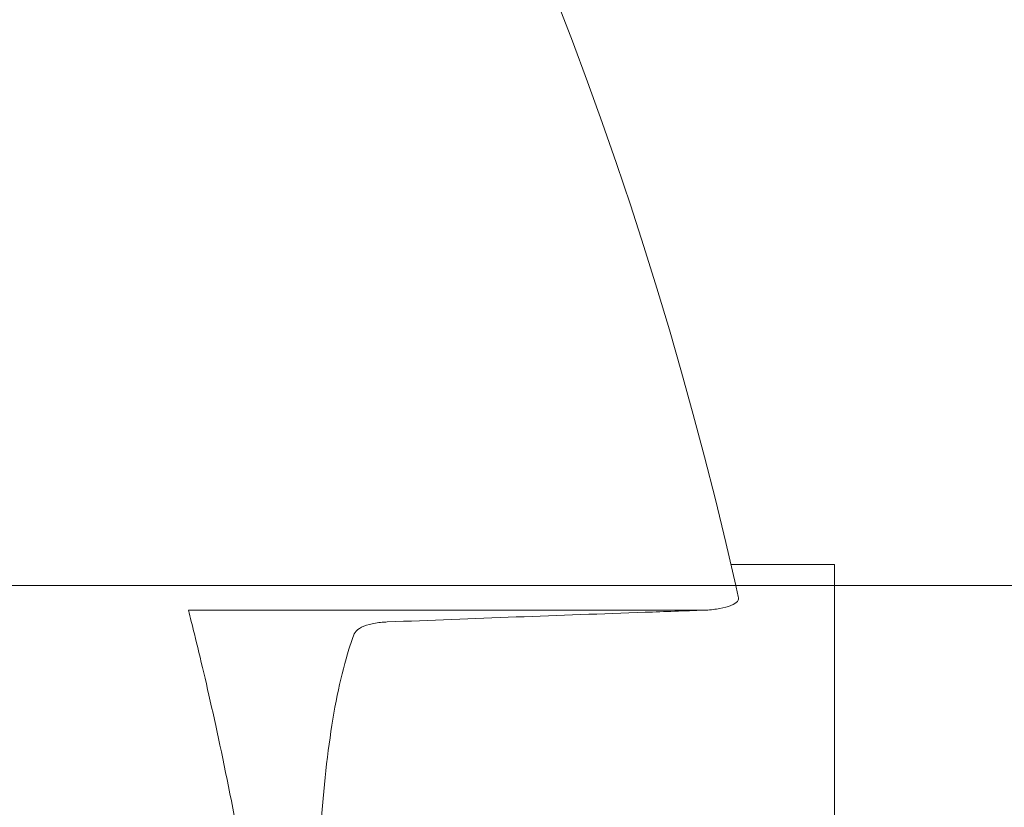
# Model space of a CAD drawing. Units: millimetres. Extents: x 497 to 4487, y -3209 to 481.
# Drawn here: x 1923 to 1947, y -1050 to -1030 of the extents above; entities that cross this region are included whole.
import ezdxf

# ---------------------------------------------------------------- set-up
doc = ezdxf.new("R2010")
doc.units = ezdxf.units.MM

# ---------------------------------------------------------------- blocks, each defined once
blk = doc.blocks.new('A$Ca6fe13d5')
at = {"color": 0, "linetype": 'Continuous', "lineweight": 0}
for p, q in [((1940.375, -1043.756), (1942.939, -1043.756)), ((1942.939, -1043.756), (1942.939, -1044.28)), ((1993.458, -1044.28), (1834.458, -1044.28)), ((1942.939, -1044.28), (1942.939, -1066.256)), ((1926.939, -1044.889), (1939.605, -1044.889))]:
    blk.add_line(p, q, dxfattribs=at)
blk.add_circle((1956.458, -1063.78), 16, dxfattribs=at)
for start, end in [(12.69481, 167.48406), (12.51594, 12.69481)]:
    blk.add_arc((1842.939, -1066.256), 100, start, end, dxfattribs=at)
for points, knots in [([(1939.605, -1044.889), (1939.625, -1044.889), (1939.644, -1044.889), (1939.786, -1044.887), (1939.906, -1044.877), (1940.129, -1044.844), (1940.228, -1044.822), (1940.398, -1044.765), (1940.464, -1044.732), (1940.552, -1044.66), (1940.57, -1044.622), (1940.562, -1044.585)], [-0.1599554, -0.1599554, -0.1599554, -0.1599554, -0.1541391, -0.1541391, -0.1171572, -0.1171572, -0.08012, -0.08012, -0.0412708, -0.0412708, -0.0000012, -0.0000012, -0.0000012, -0.0000012]), ([(1926.939, -1044.889), (1926.983, -1045.065), (1927.033, -1045.261), (1927.228, -1046.051), (1927.398, -1046.766), (1927.762, -1048.416), (1927.955, -1049.351), (1928.327, -1051.341), (1928.518, -1052.466), (1928.878, -1054.917), (1929.044, -1056.243), (1929.322, -1059.013), (1929.432, -1060.459), (1929.578, -1063.371), (1929.614, -1064.837), (1929.614, -1067.676), (1929.578, -1069.142), (1929.432, -1072.053), (1929.322, -1073.5), (1929.044, -1076.269), (1928.878, -1077.596), (1928.518, -1080.046), (1928.327, -1081.171), (1928.07, -1082.547), (1927.997, -1082.919), (1927.925, -1083.28)], [0.692448, 0.692448, 0.692448, 0.692448, 0.851834, 0.851834, 1.277751, 1.277751, 1.703669, 1.703669, 2.129516, 2.129516, 2.555364, 2.555364, 2.981211, 2.981211, 3.407059, 3.407059, 3.832907, 3.832907, 4.258754, 4.258754, 4.684602, 4.684602, 5.110449, 5.110449, 5.273554, 5.273554, 5.273554, 5.273554]), ([(1931.862, -1045.179), (1933.99, -1045.095), (1936.118, -1045.015), (1938.736, -1044.922), (1939.225, -1044.905), (1939.714, -1044.888)], [26.5172665, 26.5172665, 26.5172665, 26.5172665, 27.1036611, 27.1036611, 27.2385006, 27.2385006, 27.2385006, 27.2385006]), ([(1931.862, -1045.179), (1931.819, -1045.181), (1931.777, -1045.183), (1931.62, -1045.197), (1931.513, -1045.215), (1931.32, -1045.266), (1931.238, -1045.299), (1931.107, -1045.379), (1931.064, -1045.426), (1931.045, -1045.476)], [-0.1246893, -0.1246893, -0.1246893, -0.1246893, -0.1116477, -0.1116477, -0.0761383, -0.0761383, -0.0395881, -0.0395881, -0.0000012, -0.0000012, -0.0000012, -0.0000012]), ([(1931.045, -1045.476), (1930.999, -1045.596), (1930.955, -1045.723), (1930.719, -1046.465), (1930.564, -1047.205), (1930.324, -1048.888), (1930.238, -1049.832), (1930.116, -1051.816), (1930.075, -1052.923), (1930.033, -1054.806), (1930.023, -1055.52), (1930.016, -1056.256)], [8.016996, 8.016996, 8.016996, 8.016996, 8.106595, 8.106595, 8.517886, 8.517886, 8.929176, 8.929176, 9.336241, 9.336241, 9.568354, 9.568354, 9.568354, 9.568354])]:
    blk.add_open_spline(points, degree=3, knots=knots, dxfattribs=at)

msp = doc.modelspace()

# ---------------------------------------------------------------- block references
msp.add_blockref('A$Ca6fe13d5', (0, 0))

doc.saveas('drawing.dxf')
